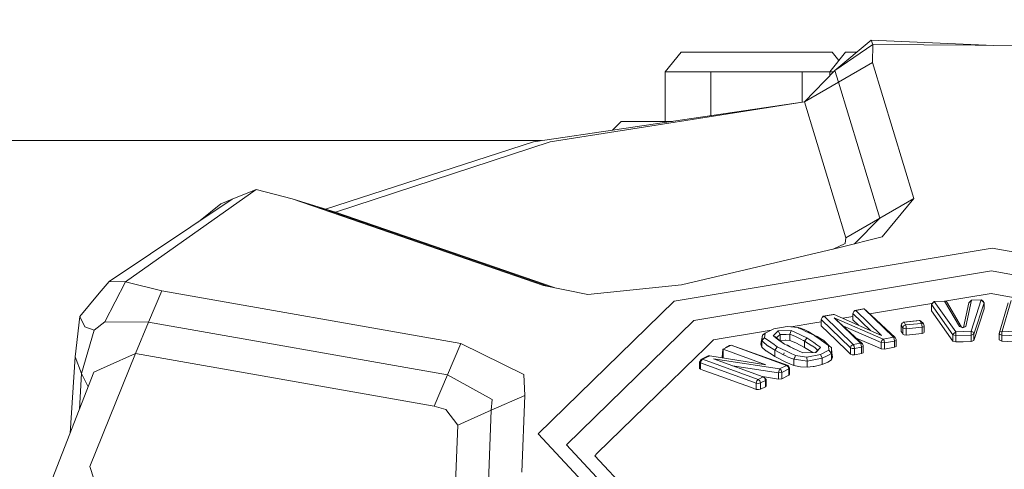
# Model space of a CAD drawing. Units: millimetres. Extents: x 425 to 10396, y -420 to 4475.
# Drawn here: x 4317 to 4367, y 1285 to 1308 of the extents above; entities that cross this region are included whole.
import ezdxf

# ---------------------------------------------------------------- set-up
doc = ezdxf.new("R2010")
doc.units = ezdxf.units.MM
doc.layers.add('1', color=7, linetype='Continuous', true_color=0xffffff)
doc.styles.add('blockfont', font='simplex.shx')
doc.dimstyles.get("Standard").update_dxf_attribs({"dimtxt": 0.18, "dimasz": 0.18, "dimexe": 0.18, "dimexo": 0.0625, "dimgap": 0.09, "dimtad": 0, "dimtih": 1, "dimtoh": 1, "dimdec": 4, "dimzin": 0, "dimdsep": 46, "dimtxsty": 'Standard', "dimcen": 0.09, "dimadec": 0, "dimazin": 0, "dimtfac": 1, "dimtdec": 4, "dimtofl": 0, "dimtmove": 0, "dimatfit": 3, "dimfxl": 1, "dimtolj": 1, "dimtzin": 0, "dimarcsym": 0})

# ---------------------------------------------------------------- blocks, each defined once
blk = doc.blocks.new('_U2')
at = {"layer": '1', "color": 18, "lineweight": 13}
for p, q in [((3682.210775, 3742.862959), (5137.719759, 3742.862959)), ((5134.544759, 3742.862959), (5134.544759, 2620.706495)), ((5031.211426, 2519.118995), (5006.211426, 2519.118995)), ((5006.211426, 2519.118995), (5006.211426, 2425.368995)), ((5262.878092, 2519.118995), (5237.878092, 2519.118995)), ((5262.878092, 2425.368995), (5262.878092, 2519.118995)), ((5006.211426, 2425.368995), (5031.211426, 2425.368995)), ((5237.878092, 2425.368995), (5262.878092, 2425.368995)), ((5134.544759, 1301.625032), (5134.544759, 2423.781495))]:
    blk.add_line(p, q, dxfattribs=at)
at = {"layer": '1', "color": 18, "lineweight": 70}
for points in [[(5134.544759, 3742.862959), (5147.942219, 3692.863008), (5121.147299, 3692.86291)], [(5134.544759, 1301.625032), (5121.147299, 1351.624983), (5147.942219, 1351.625081)]]:
    blk.add_solid(points, dxfattribs=at)
at = {"layer": '1', "color": 18, "linetype": 'Continuous', "lineweight": 13, "char_height": 50, "attachment_point": 7, "line_spacing_factor": 0.903614, "style": 'blockfont'}
for s, insert in [('\\W1.4631;96.1', (5030.736426, 2555.223162)), ('\\W1.2570;2441', (5030.736426, 2433.348162))]:
    blk.add_mtext(s, dxfattribs=dict(at, insert=insert))
blk = doc.blocks.new('_U4')
at = {"layer": '1', "color": 18, "lineweight": 13}
for p, q in [((655.40002, 1202.095756), (655.40002, 4036.775782)), ((655.40002, 4033.600782), (2515.758343, 4033.600782)), ((4877, 4033.600782), (3016.641676, 4033.600782)), ((2547.710426, 3958.600782), (2522.710426, 3958.600782)), ((2522.710426, 3958.600782), (2522.710426, 3864.850782)), ((2779.377093, 3958.600782), (2754.377093, 3958.600782)), ((2779.377093, 3864.850782), (2779.377093, 3958.600782)), ((2522.710426, 3864.850782), (2547.710426, 3864.850782)), ((2754.377093, 3864.850782), (2779.377093, 3864.850782))]:
    blk.add_line(p, q, dxfattribs=at)
at = {"layer": '1', "color": 18, "lineweight": 70}
for points in [[(655.40002, 4033.600782), (705.39997, 4046.998242), (705.400069, 4020.203323)], [(4877, 4033.600782), (4827.000049, 4020.203323), (4826.999951, 4046.998242)]]:
    blk.add_solid(points, dxfattribs=at)
at = {"layer": '1', "color": 18, "linetype": 'Continuous', "lineweight": 13, "char_height": 50, "attachment_point": 7, "line_spacing_factor": 0.903614, "style": 'blockfont'}
for s, insert in [('\\W1.2899;166.2', (2519.995843, 3994.704949)), ('\\W1.1047;BBC', (2859.266676, 3994.704949)), ('\\W1.1591;4222', (2547.235426, 3872.829949))]:
    blk.add_mtext(s, dxfattribs=dict(at, insert=insert))
blk = doc.blocks.new('_U5')
at = {"layer": '1', "color": 18, "lineweight": 13}
for p, q in [((4877, 1348.4125), (4877, 106.677514)), ((1415.574299, 279.257722), (1415.574299, 106.677514)), ((1415.574299, 109.852514), (3011.001733, 109.852514)), ((4877, 109.852514), (3281.572566, 109.852514)), ((3042.953816, 34.852514), (3017.953816, 34.852514)), ((3017.953816, 34.852514), (3017.953816, -58.897486)), ((3274.620483, 34.852514), (3249.620483, 34.852514)), ((3274.620483, -58.897486), (3274.620483, 34.852514)), ((3017.953816, -58.897486), (3042.953816, -58.897486)), ((3249.620483, -58.897486), (3274.620483, -58.897486))]:
    blk.add_line(p, q, dxfattribs=at)
at = {"layer": '1', "color": 18, "lineweight": 70}
for points in [[(1415.574299, 109.852514), (1465.57425, 123.249974), (1465.574348, 96.455054)], [(4877, 109.852514), (4827.000049, 96.455054), (4826.999951, 123.249974)]]:
    blk.add_solid(points, dxfattribs=at)
at = {"layer": '1', "color": 18, "linetype": 'Continuous', "lineweight": 13, "char_height": 50, "attachment_point": 7, "line_spacing_factor": 0.903614, "style": 'blockfont'}
for s, insert in [('\\W1.2899;136.3', (3015.239233, 70.956681)), ('\\W1.2570;3461', (3042.478816, -50.918319))]:
    blk.add_mtext(s, dxfattribs=dict(at, insert=insert))

msp = doc.modelspace()

# ---------------------------------------------------------------- linework, layer by layer
at = {"layer": '1', "color": 18, "linetype": 'Continuous', "lineweight": 13}
for p, q in [((4358.413231, 1305.173774), (4360.255253, 1306.706567)), ((4360.255253, 1306.706567), (4366.467902, 1306.43674)), ((4360.342514, 1306.479235), (4360.255253, 1306.706567)), ((4349.84256, 1305.095215), (4350.642693, 1306.095261)), ((4354.461205, 1306.095261), (4350.642693, 1306.095261)), ((4354.461205, 1306.095261), (4358.280194, 1306.095261)), ((4358.165753, 1305.095215), (4358.965885, 1306.095261)), ((4358.623039, 1305.666755), (4358.280194, 1306.095261)), ((4358.413231, 1305.173774), (4360.342514, 1306.479235)), ((4359.520622, 1306.095261), (4358.965885, 1306.095261)), ((4360.342514, 1306.479235), (4360.323918, 1305.57384)), ((4360.342514, 1306.479235), (4373.195645, 1306.390066)), ((4358.605873, 1304.574389), (4360.323918, 1305.57384)), ((4362.407219, 1298.70667), (4360.323918, 1305.57384)), ((4349.84256, 1305.095215), (4352.151882, 1305.095215)), ((4349.84256, 1302.595277), (4349.84256, 1305.095215)), ((4354.461205, 1305.095215), (4352.151882, 1305.095215)), ((4352.151882, 1302.880755), (4352.151882, 1305.095215)), ((4356.770527, 1305.095215), (4354.461205, 1305.095215)), ((4358.165753, 1305.095215), (4356.770527, 1305.095215)), ((4356.770527, 1303.557861), (4356.770527, 1305.095215)), ((4356.887829, 1303.575058), (4358.413231, 1305.173774)), ((4358.165753, 1305.095215), (4358.338275, 1305.095215)), ((4358.165753, 1304.914401), (4358.165753, 1305.095215)), ((4358.413231, 1305.173774), (4358.605873, 1304.574389)), ((4356.887829, 1303.575058), (4358.605873, 1304.574389)), ((4358.605873, 1304.574389), (4360.689652, 1297.707338)), ((4356.887829, 1303.575058), (4343.174946, 1301.564712)), ((4344.018471, 1301.559109), (4356.887829, 1303.575058)), ((4356.887829, 1303.575058), (4358.971607, 1296.707887)), ((4347.18047, 1302.151933), (4347.6143, 1302.595277)), ((4350.204588, 1302.595277), (4347.6143, 1302.595277)), ((4343.586398, 1301.625032), (4291.253849, 1301.625032)), ((4332.668837, 1298.160766), (4343.174946, 1301.564712)), ((4333.170426, 1298.005481), (4344.018471, 1301.559109)), ((4322.543633, 1294.495005), (4329.152596, 1299.154658)), ((4327.950966, 1298.660536), (4329.152596, 1299.154658)), ((4329.152596, 1299.154658), (4330.981743, 1298.683305)), ((4321.716797, 1294.499297), (4327.950966, 1298.660536)), ((4327.950966, 1298.660536), (4327.372563, 1298.422713)), ((4330.981743, 1298.683305), (4343.67944, 1294.308562)), ((4332.076084, 1298.344273), (4330.981743, 1298.683305)), ((4360.689652, 1297.707338), (4362.407219, 1298.70667)), ((4360.810292, 1296.762962), (4362.407219, 1298.70667)), ((4326.234849, 1297.515046), (4327.372563, 1298.422713)), ((4332.076084, 1298.344273), (4343.954097, 1294.252048)), ((4333.170426, 1298.005481), (4332.076084, 1298.344273)), ((4333.170426, 1298.005481), (4344.228865, 1294.195512)), ((4358.971607, 1296.707887), (4360.689652, 1297.707338)), ((4359.416669, 1296.406719), (4360.689652, 1297.707338)), ((4358.669293, 1296.215672), (4360.810292, 1296.762962)), ((4358.939659, 1296.416778), (4358.971607, 1296.707887)), ((4366.371628, 1296.195407), (4350.296509, 1293.511171)), ((4350.658428, 1294.334431), (4358.669293, 1296.215672)), ((4358.339635, 1296.138257), (4358.939659, 1296.416778)), ((4382.229325, 1293.289561), (4366.371628, 1296.195407)), ((4366.348263, 1295.048017), (4351.289761, 1292.533655)), ((4366.348263, 1295.048017), (4381.203171, 1292.326112)), ((4321.226132, 1293.913026), (4321.716797, 1294.499297)), ((4321.504605, 1292.465467), (4322.543633, 1294.495005)), ((4322.543633, 1294.495005), (4321.716797, 1294.499297)), ((4322.543633, 1294.495005), (4324.388993, 1294.035454)), ((4323.720944, 1292.453785), (4324.388993, 1294.035454)), ((4339.5033, 1291.36445), (4324.388993, 1294.035454)), ((4343.67944, 1294.308562), (4345.926773, 1293.846149)), ((4345.926773, 1293.846149), (4350.658428, 1294.334431)), ((4320.234787, 1292.728205), (4321.226132, 1293.913026)), ((4363.988397, 1293.510679), (4364.995, 1293.678779)), ((4364.995, 1293.678779), (4366.324422, 1293.900747)), ((4365.337369, 1293.56267), (4365.050313, 1292.233605)), ((4365.329262, 1293.567557), (4365.189072, 1293.433447)), ((4365.337369, 1293.56267), (4365.189072, 1293.433447)), ((4365.305897, 1291.993398), (4365.826604, 1293.578524)), ((4365.818497, 1293.583412), (4365.329262, 1293.567557)), ((4365.329262, 1293.567557), (4365.337369, 1293.56267)), ((4365.826604, 1293.578524), (4365.337369, 1293.56267)), ((4365.826604, 1293.578524), (4365.818497, 1293.583412)), ((4365.975377, 1293.433804), (4365.826604, 1293.578524)), ((4365.936276, 1293.486018), (4365.84477, 1293.560853)), ((4366.324422, 1293.900747), (4366.411683, 1293.884773)), ((4368.563354, 1293.490508), (4366.411683, 1293.884773)), ((4366.876599, 1291.999001), (4367.339608, 1293.550391)), ((4350.296509, 1293.511171), (4343.420994, 1286.809344)), ((4359.432709, 1293.046255), (4359.377396, 1292.987246)), ((4359.474671, 1293.044944), (4359.377396, 1292.987246)), ((4359.863293, 1293.125291), (4359.432709, 1293.046255)), ((4359.432709, 1293.046255), (4359.474671, 1293.044944)), ((4359.905731, 1293.123979), (4359.474671, 1293.044944)), ((4359.474671, 1293.044944), (4360.775006, 1291.780014)), ((4359.905731, 1293.123979), (4359.863293, 1293.125291)), ((4360.043061, 1293.013353), (4359.905731, 1293.123979)), ((4361.379635, 1291.689772), (4359.905731, 1293.123979)), ((4360.482228, 1292.925138), (4361.791622, 1293.143887)), ((4361.869824, 1293.156881), (4361.791622, 1293.143887)), ((4361.869824, 1293.156881), (4363.320026, 1293.399062)), ((4363.300812, 1293.347139), (4363.44434, 1293.501277)), ((4363.300812, 1293.347139), (4363.320839, 1293.40126)), ((4364.387509, 1291.814108), (4363.300812, 1293.347139)), ((4363.300812, 1293.029923), (4363.300812, 1293.347139)), ((4363.320839, 1293.40126), (4363.381403, 1293.433688)), ((4363.44434, 1293.501277), (4363.96217, 1293.518085)), ((4364.531514, 1291.968245), (4363.44434, 1293.501277)), ((4363.96217, 1293.518085), (4364.065167, 1293.488998)), ((4364.71605, 1292.222996), (4363.96217, 1293.518085)), ((4364.819047, 1292.193908), (4364.065167, 1293.488998)), ((4364.918309, 1292.185351), (4365.188119, 1293.432493)), ((4365.188119, 1293.432493), (4365.189072, 1293.433447)), ((4365.454194, 1291.848678), (4365.975377, 1293.433804)), ((4365.975377, 1293.116588), (4365.454194, 1291.531462)), ((4365.975377, 1293.433804), (4365.936276, 1293.486018)), ((4365.975377, 1293.116588), (4365.975377, 1293.433804)), ((4366.727826, 1291.870971), (4367.190835, 1293.42236)), ((4319.998276, 1290.700097), (4320.234787, 1292.728205)), ((4320.487988, 1292.214651), (4320.234787, 1292.728205)), ((4357.735646, 1292.589803), (4357.776177, 1292.693276)), ((4357.735646, 1292.589803), (4359.210026, 1291.155476)), ((4357.735646, 1292.272587), (4357.735646, 1292.589803)), ((4357.831013, 1292.752285), (4357.776177, 1292.693276)), ((4357.873451, 1292.750974), (4357.776177, 1292.693276)), ((4358.339321, 1292.845506), (4357.831013, 1292.752285)), ((4357.831013, 1292.752285), (4357.873451, 1292.750974)), ((4358.381283, 1292.844195), (4357.873451, 1292.750974)), ((4357.873451, 1292.750974), (4359.347355, 1291.316767)), ((4358.381283, 1292.844195), (4358.339321, 1292.845506)), ((4360.775006, 1291.780014), (4358.381283, 1292.844195)), ((4358.393681, 1292.667765), (4358.624947, 1292.454381)), ((4358.393681, 1292.667765), (4359.713566, 1291.383881)), ((4360.870373, 1291.596193), (4358.393681, 1292.667765)), ((4359.337342, 1292.734025), (4358.822433, 1292.648073)), ((4359.337342, 1292.883773), (4359.377396, 1292.987246)), ((4359.337342, 1292.883773), (4360.216385, 1292.028361)), ((4359.337342, 1292.566557), (4359.337342, 1292.883773)), ((4359.337342, 1292.566557), (4359.616282, 1292.29515)), ((4360.043061, 1293.013353), (4361.47691, 1291.667838)), ((4360.482228, 1292.925138), (4360.189194, 1292.876223)), ((4364.387509, 1291.496892), (4363.300812, 1293.029923)), ((4320.332539, 1289.86444), (4320.961487, 1292.045731)), ((4320.487988, 1292.214651), (4320.961487, 1292.045731)), ((4320.961487, 1292.045731), (4321.504605, 1292.465467)), ((4321.504605, 1292.465467), (4323.720944, 1292.453785)), ((4323.052895, 1290.872235), (4323.720944, 1292.453785)), ((4323.720944, 1292.453785), (4338.834774, 1289.782901)), ((4344.849121, 1286.255617), (4351.289761, 1292.533655)), ((4354.311478, 1291.894812), (4355.201499, 1292.043401)), ((4355.33334, 1292.108078), (4354.90371, 1291.897316)), ((4356.014263, 1292.236943), (4355.33334, 1292.108078)), ((4356.561672, 1292.172332), (4356.014263, 1292.236943)), ((4356.217264, 1292.212983), (4357.40186, 1292.41075)), ((4356.561672, 1292.172332), (4356.681835, 1292.150278)), ((4356.605541, 1292.15147), (4356.561672, 1292.172332)), ((4356.605541, 1292.15147), (4356.767189, 1292.074222)), ((4356.870186, 1292.075772), (4356.681835, 1292.150278)), ((4356.767189, 1292.074222), (4356.960785, 1291.981835)), ((4357.069504, 1291.981835), (4356.870186, 1292.075772)), ((4357.735646, 1292.466526), (4357.40186, 1292.41075)), ((4358.463299, 1291.564483), (4357.735646, 1292.272587)), ((4358.624947, 1292.454381), (4359.810841, 1291.361947)), ((4360.763085, 1291.415949), (4358.856918, 1292.240691)), ((4361.775887, 1292.301554), (4361.818802, 1292.401929)), ((4361.775887, 1292.301554), (4361.794483, 1292.349477)), ((4361.854088, 1292.161126), (4361.775887, 1292.301554)), ((4361.775887, 1291.984339), (4361.775887, 1292.301554)), ((4361.818802, 1292.401929), (4361.794483, 1292.349477)), ((4361.818802, 1292.401929), (4361.921799, 1292.451997)), ((4361.854088, 1292.161126), (4361.897003, 1292.2615)), ((4361.854088, 1292.161126), (4361.921322, 1292.121787)), ((4361.854088, 1291.84391), (4361.854088, 1292.161126)), ((4361.868858, 1292.426261), (4361.89748, 1292.455811)), ((4362, 1292.311568), (4361.897003, 1292.2615)), ((4361.89748, 1292.455811), (4362.691414, 1292.534728)), ((4361.921799, 1292.451997), (4361.89748, 1292.455811)), ((4361.921322, 1292.121787), (4362.034332, 1292.113919)), ((4361.921799, 1292.451997), (4362.715733, 1292.530913)), ((4362, 1292.311568), (4361.921799, 1292.451997)), ((4362, 1292.311568), (4362.793934, 1292.390485)), ((4362.024319, 1292.228122), (4362, 1292.311568)), ((4362.034332, 1292.113919), (4362.024319, 1292.228122)), ((4362.034332, 1292.113919), (4362.828266, 1292.192836)), ((4362.034332, 1291.796703), (4362.034332, 1292.113919)), ((4362.715733, 1292.530913), (4362.691414, 1292.534728)), ((4362.861645, 1292.409558), (4362.715733, 1292.530913)), ((4362.793934, 1292.390485), (4362.715733, 1292.530913)), ((4362.793934, 1292.390485), (4362.896931, 1292.360921)), ((4362.817776, 1292.307038), (4362.793934, 1292.390485)), ((4362.828266, 1292.192836), (4362.817776, 1292.307038)), ((4362.828266, 1292.192836), (4362.92125, 1292.221207)), ((4362.828266, 1291.87562), (4362.828266, 1292.192836)), ((4362.861645, 1292.409558), (4362.896931, 1292.360921)), ((4362.939846, 1292.26913), (4362.896931, 1292.360921)), ((4362.92125, 1292.221207), (4362.939846, 1292.26913)), ((4362.939846, 1291.951914), (4362.939846, 1292.26913)), ((4364.71605, 1292.222996), (4364.894864, 1292.168636)), ((4364.818093, 1292.194147), (4364.71605, 1292.222996)), ((4364.819047, 1292.193908), (4364.818093, 1292.194147)), ((4364.819047, 1292.193908), (4364.886281, 1292.173643)), ((4365.050313, 1292.233605), (4364.886281, 1292.173643)), ((4365.050313, 1292.233605), (4364.894864, 1292.168636)), ((4352.283013, 1291.55602), (4351.737034, 1291.02375)), ((4352.775585, 1291.638274), (4352.283013, 1291.55602)), ((4354.311478, 1291.894812), (4352.775585, 1291.638274)), ((4354.685318, 1291.335482), (4354.767334, 1291.787882)), ((4354.725373, 1291.508097), (4354.74683, 1291.651149)), ((4354.725373, 1291.508097), (4354.797852, 1291.585226)), ((4354.767334, 1291.787882), (4354.74683, 1291.651149)), ((4354.767334, 1291.787882), (4354.90371, 1291.897316)), ((4354.869377, 1291.661401), (4354.797852, 1291.585226)), ((4354.90371, 1291.897316), (4354.869377, 1291.661401)), ((4354.869377, 1291.661401), (4355.184567, 1291.439194)), ((4355.295193, 1291.763444), (4355.562222, 1292.006988)), ((4355.329048, 1291.73841), (4355.295193, 1291.763444)), ((4355.329048, 1291.73841), (4355.412018, 1291.706819)), ((4355.448735, 1291.649837), (4355.329048, 1291.73841)), ((4355.498326, 1291.620154), (4355.412018, 1291.706819)), ((4355.587494, 1291.547556), (4355.448735, 1291.649837)), ((4355.540764, 1291.722674), (4355.463731, 1291.654892)), ((4355.633747, 1291.521568), (4355.498326, 1291.620154)), ((4355.650913, 1291.819949), (4355.540764, 1291.722674)), ((4356.216442, 1292.029996), (4355.562222, 1292.006988)), ((4355.562222, 1292.006988), (4355.650913, 1291.819949)), ((4355.587494, 1291.547556), (4355.876934, 1291.333575)), ((4355.907452, 1291.830439), (4355.650913, 1291.819949)), ((4355.650913, 1291.819949), (4355.650913, 1291.508167)), ((4355.899822, 1291.547198), (4355.656578, 1291.503745)), ((4355.899822, 1291.547198), (4355.947029, 1291.547913)), ((4355.954182, 1291.832228), (4355.907452, 1291.830439)), ((4356.138718, 1291.522522), (4355.947029, 1291.547913)), ((4356.138718, 1291.839738), (4355.954182, 1291.832228)), ((4356.177819, 1291.935582), (4356.138718, 1291.839738)), ((4356.138718, 1291.839738), (4356.434357, 1291.718383)), ((4356.138718, 1291.839738), (4356.138718, 1291.522522)), ((4356.216442, 1292.029996), (4356.177819, 1291.935582)), ((4356.616509, 1291.842837), (4356.216442, 1292.029996)), ((4356.532585, 1291.677851), (4356.434357, 1291.718383)), ((4356.532585, 1291.677851), (4356.706631, 1291.586895)), ((4356.616509, 1291.842837), (4356.812966, 1291.750808)), ((4356.706631, 1291.586895), (4356.819164, 1291.524668)), ((4356.812966, 1291.750808), (4356.943619, 1291.689653)), ((4356.949341, 1291.572709), (4356.888783, 1291.485328)), ((4357.009423, 1291.658897), (4356.943619, 1291.689653)), ((4357.009423, 1291.658897), (4356.949341, 1291.572709)), ((4357.371819, 1291.785617), (4356.960785, 1291.981835)), ((4357.009423, 1291.658897), (4357.351792, 1291.41726)), ((4357.371819, 1291.785617), (4357.069504, 1291.981835)), ((4357.371819, 1291.785617), (4357.527745, 1291.731853)), ((4357.433331, 1291.742701), (4357.371819, 1291.785617)), ((4357.433331, 1291.742701), (4357.555878, 1291.657705)), ((4357.66555, 1291.649957), (4357.527745, 1291.731853)), ((4357.555878, 1291.657705), (4357.73946, 1291.53027)), ((4357.864868, 1291.524548), (4357.66555, 1291.649957)), ((4358.463299, 1291.564483), (4359.071743, 1290.972848)), ((4360.417378, 1291.24834), (4359.506234, 1291.642548)), ((4360.870373, 1291.596193), (4360.794079, 1291.525144)), ((4360.870373, 1291.596193), (4361.379635, 1291.689772)), ((4360.912335, 1291.515369), (4360.870373, 1291.596193)), ((4361.379635, 1291.689772), (4361.47691, 1291.667838)), ((4361.422074, 1291.608829), (4361.379635, 1291.689772)), ((4361.43924, 1291.4957), (4361.422074, 1291.608829)), ((4361.517441, 1291.579027), (4361.47691, 1291.667838)), ((4361.519348, 1291.530628), (4361.517441, 1291.579027)), ((4361.775887, 1291.984339), (4361.821186, 1291.903157)), ((4361.821186, 1291.903157), (4361.854088, 1291.84391)), ((4361.921322, 1291.804571), (4361.854088, 1291.84391)), ((4362.034332, 1291.796703), (4361.921322, 1291.804571)), ((4362.828266, 1291.87562), (4362.034332, 1291.796703)), ((4362.828266, 1291.87562), (4362.92125, 1291.903992)), ((4362.92125, 1291.903992), (4362.939846, 1291.951914)), ((4364.387509, 1291.814108), (4364.409443, 1291.837234)), ((4364.387509, 1291.814108), (4364.542958, 1291.769047)), ((4364.387509, 1291.496892), (4364.387509, 1291.814108)), ((4364.409443, 1291.837234), (4364.531514, 1291.968245)), ((4364.531514, 1291.968245), (4365.305897, 1291.993398)), ((4364.53962, 1291.883726), (4364.531514, 1291.968245)), ((4364.542958, 1291.769047), (4364.53962, 1291.883726)), ((4364.542958, 1291.769047), (4365.317341, 1291.7942)), ((4364.542958, 1291.451831), (4364.542958, 1291.769047)), ((4365.305897, 1291.993398), (4365.410802, 1291.947384)), ((4365.314004, 1291.908879), (4365.305897, 1291.993398)), ((4365.316388, 1291.825075), (4365.314004, 1291.908879)), ((4365.317341, 1291.7942), (4365.316388, 1291.825075)), ((4365.317341, 1291.7942), (4365.454194, 1291.848678)), ((4365.317341, 1291.476984), (4365.317341, 1291.7942)), ((4365.454194, 1291.848678), (4365.410802, 1291.947384)), ((4365.454194, 1291.531462), (4365.454194, 1291.848678)), ((4366.727826, 1291.870971), (4366.771218, 1291.964788)), ((4366.757866, 1291.82424), (4366.727826, 1291.870971)), ((4366.727826, 1291.553755), (4366.727826, 1291.870971)), ((4366.857525, 1291.482944), (4366.727826, 1291.553755)), ((4366.857525, 1291.80016), (4366.757866, 1291.82424)), ((4366.876599, 1291.999001), (4366.771218, 1291.964788)), ((4366.857525, 1291.80016), (4366.863247, 1291.91472)), ((4366.857525, 1291.80016), (4368.648049, 1291.704674)), ((4366.857525, 1291.482944), (4366.857525, 1291.80016)), ((4366.863247, 1291.91472), (4366.876599, 1291.999001)), ((4368.667122, 1291.903515), (4366.876599, 1291.999001)), ((4338.834774, 1289.782901), (4339.5033, 1291.36445)), ((4342.687618, 1289.808054), (4339.5033, 1291.36445)), ((4352.719319, 1290.67697), (4352.763188, 1291.063566)), ((4352.755081, 1291.04032), (4352.763188, 1291.063566)), ((4352.771294, 1291.086931), (4352.763188, 1291.063566)), ((4352.771294, 1291.086931), (4353.174698, 1291.285653)), ((4352.771294, 1291.086931), (4354.936135, 1290.301938)), ((4352.771294, 1290.645107), (4352.771294, 1291.086931)), ((4353.094113, 1291.275043), (4352.895475, 1291.148104)), ((4353.174698, 1291.285653), (4353.094113, 1291.275043)), ((4356.051934, 1290.261645), (4353.174698, 1291.285653)), ((4355.982792, 1290.267486), (4353.174698, 1291.285653)), ((4354.685318, 1291.335482), (4354.724896, 1291.190882)), ((4354.724896, 1291.190882), (4354.725373, 1291.508097)), ((4354.937565, 1291.001577), (4354.724896, 1291.190882)), ((4354.725373, 1291.508097), (4354.953778, 1291.317482)), ((4354.953778, 1291.317482), (4355.022442, 1291.260261)), ((4355.023873, 1291.258831), (4355.022442, 1291.260261)), ((4355.195534, 1291.15035), (4355.023873, 1291.258831)), ((4355.353844, 1291.319747), (4355.184567, 1291.439194)), ((4355.195534, 1291.15035), (4355.305683, 1291.084547)), ((4355.31379, 1291.079659), (4355.305683, 1291.084547)), ((4355.38913, 1291.036029), (4355.31379, 1291.079659)), ((4355.438244, 1291.260261), (4355.353844, 1291.319747)), ((4355.38913, 1291.036029), (4355.450165, 1291.123409)), ((4355.510246, 1291.209597), (4355.438244, 1291.260261)), ((4355.510246, 1291.209597), (4355.450165, 1291.123409)), ((4355.976593, 1290.985484), (4355.510246, 1291.209597)), ((4355.832133, 1291.366696), (4355.633747, 1291.521568)), ((4355.955136, 1291.296501), (4355.876934, 1291.333575)), ((4355.955136, 1291.296501), (4356.031906, 1291.281004)), ((4356.106293, 1291.224499), (4355.955136, 1291.296501)), ((4356.168759, 1291.204591), (4356.031906, 1291.281004)), ((4356.335652, 1291.115064), (4356.106293, 1291.224499)), ((4356.442463, 1291.404624), (4356.138718, 1291.522522)), ((4356.347784, 1291.109284), (4356.168759, 1291.204591)), ((4356.801998, 1290.892858), (4356.335652, 1291.115064)), ((4356.888783, 1291.168113), (4356.442463, 1291.404624)), ((4356.819164, 1291.524668), (4356.830609, 1291.518349)), ((4356.888783, 1291.485328), (4356.830609, 1291.518349)), ((4356.888783, 1291.485328), (4357.264054, 1291.258473)), ((4356.888783, 1291.485328), (4356.888783, 1291.168113)), ((4356.888783, 1291.168113), (4357.305623, 1290.910476)), ((4357.264054, 1291.258473), (4357.265961, 1291.257043)), ((4357.265961, 1291.257043), (4357.350838, 1291.197676)), ((4357.350838, 1291.197676), (4357.424748, 1291.146297)), ((4357.351792, 1291.41726), (4357.51487, 1291.302104)), ((4357.424748, 1291.146297), (4357.512963, 1291.070361)), ((4357.695591, 1291.174431), (4357.452881, 1290.915627)), ((4357.512963, 1291.070361), (4357.529175, 1291.049976)), ((4357.51487, 1291.302104), (4357.655537, 1291.202683)), ((4357.531082, 1291.047711), (4357.529175, 1291.049976)), ((4357.549202, 1291.024585), (4357.531082, 1291.047711)), ((4357.623112, 1291.100044), (4357.549202, 1291.024585)), ((4357.695591, 1291.174431), (4357.623112, 1291.100044)), ((4357.655537, 1291.202683), (4357.695591, 1291.174431)), ((4358.100903, 1291.279216), (4357.73946, 1291.53027)), ((4358.171475, 1291.221399), (4357.864868, 1291.524548)), ((4358.171475, 1291.221399), (4358.100903, 1291.279216)), ((4358.109963, 1291.027326), (4358.100903, 1291.279216)), ((4358.243477, 1291.162748), (4358.171475, 1291.221399)), ((4358.246338, 1291.005392), (4358.243477, 1291.162748)), ((4358.274255, 1290.863674), (4358.243477, 1291.162748)), ((4359.210026, 1291.155476), (4359.25008, 1291.259069)), ((4359.210026, 1291.155476), (4359.292519, 1291.121859)), ((4359.210026, 1290.83826), (4359.210026, 1291.155476)), ((4359.347355, 1291.316767), (4359.25008, 1291.259069)), ((4359.40696, 1291.122575), (4359.292519, 1291.121859)), ((4359.713566, 1291.383881), (4359.347355, 1291.316767)), ((4359.347355, 1291.316767), (4359.389794, 1291.235823)), ((4359.40696, 1291.122575), (4359.389794, 1291.235823)), ((4359.773171, 1291.189809), (4359.40696, 1291.122575)), ((4359.40696, 1290.805478), (4359.40696, 1291.122575)), ((4359.713566, 1291.383881), (4359.755528, 1291.302938)), ((4359.810841, 1291.361947), (4359.713566, 1291.383881)), ((4359.773171, 1291.189809), (4359.755528, 1291.302938)), ((4359.852802, 1291.224737), (4359.773171, 1291.189809)), ((4359.773171, 1290.872593), (4359.773171, 1291.189809)), ((4359.850895, 1291.273255), (4359.810841, 1291.361947)), ((4359.850895, 1291.273255), (4359.852802, 1291.224737)), ((4359.852802, 1290.907521), (4359.852802, 1291.224737)), ((4360.763085, 1291.098852), (4360.417378, 1291.24834)), ((4360.763085, 1291.415949), (4360.776436, 1291.463632)), ((4360.763085, 1291.415949), (4360.929978, 1291.40212)), ((4360.763085, 1291.098852), (4360.763085, 1291.415949)), ((4360.929978, 1291.084904), (4360.763085, 1291.098852)), ((4360.794079, 1291.525144), (4360.776436, 1291.463632)), ((4360.929978, 1291.40212), (4360.912335, 1291.515369)), ((4360.929978, 1291.40212), (4361.43924, 1291.4957)), ((4360.929978, 1291.084904), (4360.929978, 1291.40212)), ((4360.929978, 1291.084904), (4361.43924, 1291.178484)), ((4361.43924, 1291.4957), (4361.519348, 1291.530628)), ((4361.43924, 1291.178484), (4361.43924, 1291.4957)), ((4361.519348, 1291.213412), (4361.43924, 1291.178484)), ((4361.519348, 1291.213412), (4361.519348, 1291.530628)), ((4364.542958, 1291.451831), (4364.387509, 1291.496892)), ((4364.542958, 1291.451831), (4364.909169, 1291.463752)), ((4365.317341, 1291.476984), (4364.909169, 1291.463752)), ((4365.454194, 1291.531462), (4365.317341, 1291.476984)), ((4366.857525, 1291.482944), (4368.648049, 1291.387458)), ((4319.750114, 1286.846257), (4319.998276, 1290.700097)), ((4320.332539, 1289.86444), (4319.998276, 1290.700097)), ((4320.749295, 1285.154004), (4323.052895, 1290.872235)), ((4321.625721, 1290.228028), (4323.052895, 1290.872235)), ((4323.052895, 1290.872235), (4338.166725, 1288.201232)), ((4351.495278, 1290.788193), (4350.71088, 1290.023465)), ((4351.495278, 1290.788193), (4351.737034, 1291.02375)), ((4351.618302, 1290.480275), (4351.65168, 1290.564318)), ((4352.012169, 1290.742059), (4351.65168, 1290.564318)), ((4351.65168, 1290.564318), (4351.732266, 1290.574927)), ((4351.732266, 1290.574927), (4351.663124, 1290.501137)), ((4352.092755, 1290.752668), (4351.732266, 1290.574927)), ((4351.732266, 1290.574927), (4354.54036, 1289.556761)), ((4352.092755, 1290.752668), (4352.012169, 1290.742059)), ((4354.936135, 1290.301938), (4352.092755, 1290.752668)), ((4352.28635, 1290.596146), (4354.800236, 1289.684791)), ((4355.62135, 1290.089268), (4352.28635, 1290.596146)), ((4352.719319, 1290.67697), (4352.737438, 1290.661831)), ((4352.754327, 1290.647796), (4352.737438, 1290.661831)), ((4352.751274, 1290.958578), (4352.755081, 1291.04032)), ((4354.941857, 1290.997762), (4354.937565, 1291.001577)), ((4355.320465, 1290.761728), (4354.941857, 1290.997762)), ((4355.320465, 1290.761728), (4355.38913, 1290.718813)), ((4355.829727, 1290.797133), (4355.38913, 1291.036029)), ((4355.38913, 1290.718813), (4355.38913, 1291.036029)), ((4355.940354, 1290.425677), (4355.38913, 1290.718813)), ((4355.829727, 1290.797133), (4355.86406, 1290.905733)), ((4355.829727, 1290.797133), (4355.86406, 1290.905733)), ((4355.829727, 1290.797133), (4355.942261, 1290.743608)), ((4355.942261, 1290.743608), (4356.060517, 1290.687222)), ((4356.208336, 1290.874023), (4355.976593, 1290.985484)), ((4356.253159, 1290.613789), (4356.060517, 1290.687222)), ((4356.360924, 1290.80071), (4356.208336, 1290.874023)), ((4356.253159, 1290.613789), (4356.348526, 1290.577431)), ((4356.348049, 1290.260215), (4356.348526, 1290.577431)), ((4356.348526, 1290.577431), (4356.391918, 1290.671844)), ((4356.348526, 1290.577431), (4356.7052, 1290.528674)), ((4356.435311, 1290.765066), (4356.360924, 1290.80071)), ((4356.435311, 1290.765066), (4356.391918, 1290.671844)), ((4356.435311, 1290.765066), (4357.007515, 1290.684957)), ((4356.801998, 1290.892858), (4357.452881, 1290.915627)), ((4357.007515, 1290.684957), (4357.694161, 1290.818472)), ((4357.019436, 1290.485759), (4357.007515, 1290.684957)), ((4357.019436, 1290.485759), (4357.350838, 1290.549059)), ((4357.350838, 1290.549059), (4357.782852, 1290.631432)), ((4357.444996, 1290.915351), (4357.457173, 1290.928025)), ((4357.45908, 1290.930409), (4357.457173, 1290.928025)), ((4357.549202, 1291.024585), (4357.45908, 1290.930409)), ((4357.694161, 1290.818472), (4358.109963, 1291.027326)), ((4357.782852, 1290.631432), (4357.694161, 1290.818472)), ((4357.782852, 1290.631432), (4358.031285, 1290.757317)), ((4357.783329, 1290.314216), (4357.782852, 1290.631432)), ((4358.031285, 1290.757317), (4358.248722, 1290.867586)), ((4358.070385, 1290.426392), (4358.248722, 1290.55037)), ((4358.248722, 1290.867586), (4358.109963, 1291.027326)), ((4358.248722, 1290.867586), (4358.246338, 1291.005392)), ((4358.308804, 1290.688295), (4358.246338, 1291.005392)), ((4358.248722, 1290.55037), (4358.248722, 1290.867586)), ((4358.248722, 1290.55037), (4358.308804, 1290.688295)), ((4359.210026, 1290.83826), (4359.071743, 1290.972848)), ((4359.292519, 1290.804643), (4359.210026, 1290.83826)), ((4359.40696, 1290.805478), (4359.292519, 1290.804643)), ((4359.773171, 1290.872593), (4359.40696, 1290.805478)), ((4359.773171, 1290.872593), (4359.852802, 1290.907521)), ((4321.625721, 1290.228028), (4320.950043, 1289.922852)), ((4351.618302, 1290.480275), (4351.582539, 1290.434141)), ((4351.582539, 1290.434141), (4351.634514, 1290.390868)), ((4351.582539, 1290.116925), (4351.582539, 1290.434141)), ((4351.582539, 1290.116925), (4351.634514, 1290.073652)), ((4351.634514, 1290.390868), (4351.663124, 1290.501137)), ((4351.634514, 1290.390868), (4354.442608, 1289.372701)), ((4351.634514, 1290.073652), (4351.634514, 1290.390868)), ((4351.793778, 1290.015955), (4351.634514, 1290.073652)), ((4353.251916, 1290.246102), (4355.570328, 1289.893646)), ((4355.582249, 1289.939661), (4355.62135, 1290.089268)), ((4355.62135, 1290.089268), (4355.982792, 1290.267486)), ((4355.701935, 1290.020246), (4355.62135, 1290.089268)), ((4355.735314, 1289.912004), (4356.096756, 1290.090222)), ((4355.940354, 1290.425677), (4356.348049, 1290.260215)), ((4355.982792, 1290.267486), (4356.051934, 1290.261645)), ((4356.063378, 1290.198464), (4355.982792, 1290.267486)), ((4356.132519, 1290.136356), (4356.051934, 1290.261645)), ((4356.096756, 1290.090222), (4356.063378, 1290.198464)), ((4356.096756, 1290.090222), (4356.132519, 1290.136356)), ((4356.096756, 1289.773006), (4356.096756, 1290.090222)), ((4356.132519, 1289.81914), (4356.132519, 1290.136356)), ((4356.348049, 1290.260215), (4356.68565, 1290.186066)), ((4356.68565, 1290.186066), (4357.019436, 1290.168543)), ((4356.7052, 1290.528674), (4357.019436, 1290.485759)), ((4357.019436, 1290.168543), (4357.019436, 1290.485759)), ((4357.019436, 1290.168543), (4357.316029, 1290.203352)), ((4357.374203, 1290.210147), (4357.316029, 1290.203352)), ((4357.783329, 1290.314216), (4357.374203, 1290.210147)), ((4358.070385, 1290.426392), (4357.783329, 1290.314216)), ((4318.252098, 1283.005376), (4320.950043, 1289.922852)), ((4320.218348, 1288.046802), (4320.332539, 1289.86444)), ((4320.664122, 1289.189755), (4320.332539, 1289.86444)), ((4338.166725, 1288.201232), (4338.834774, 1289.782901)), ((4341.093075, 1288.54074), (4338.834774, 1289.782901)), ((4342.73864, 1288.750906), (4342.687618, 1289.808054)), ((4350.128662, 1289.456386), (4350.71088, 1290.023465)), ((4351.793778, 1290.015955), (4352.699768, 1289.687414)), ((4352.699768, 1289.687414), (4353.399765, 1289.433737)), ((4354.54036, 1289.556761), (4354.471218, 1289.48297)), ((4354.800236, 1289.684791), (4354.54036, 1289.556761)), ((4354.54036, 1289.556761), (4354.620945, 1289.487738)), ((4355.570328, 1289.57643), (4354.758842, 1289.699798)), ((4354.800236, 1289.684791), (4354.880345, 1289.615769)), ((4354.913723, 1289.507527), (4354.880345, 1289.615769)), ((4354.949486, 1289.553661), (4354.880345, 1289.615769)), ((4354.949486, 1289.553661), (4354.913723, 1289.507527)), ((4354.949486, 1289.236445), (4354.949486, 1289.553661)), ((4355.570328, 1289.893646), (4355.582249, 1289.939661)), ((4355.570328, 1289.893646), (4355.735314, 1289.912004)), ((4355.570328, 1289.57643), (4355.570328, 1289.893646)), ((4355.735314, 1289.594788), (4355.570328, 1289.57643)), ((4355.735314, 1289.912004), (4355.701935, 1290.020246)), ((4355.735314, 1289.594788), (4355.735314, 1289.912004)), ((4356.096756, 1289.773006), (4355.735314, 1289.594788)), ((4356.132519, 1289.81914), (4356.096756, 1289.773006)), ((4350.128662, 1289.456386), (4348.82642, 1288.187046)), ((4353.399765, 1289.433737), (4354.204666, 1289.141793)), ((4354.442608, 1289.055486), (4354.204666, 1289.141793)), ((4354.442608, 1289.372701), (4354.471218, 1289.48297)), ((4354.442608, 1289.372701), (4354.551804, 1289.357562)), ((4354.442608, 1289.055486), (4354.442608, 1289.372701)), ((4354.551804, 1289.040465), (4354.442608, 1289.055486)), ((4354.653847, 1289.379496), (4354.551804, 1289.357562)), ((4354.653847, 1289.0624), (4354.551804, 1289.040465)), ((4354.653847, 1289.379496), (4354.620945, 1289.487738)), ((4354.913723, 1289.507527), (4354.653847, 1289.379496)), ((4354.653847, 1289.0624), (4354.653847, 1289.379496)), ((4354.913723, 1289.190311), (4354.653847, 1289.0624)), ((4354.913723, 1289.190311), (4354.913723, 1289.507527)), ((4354.913723, 1289.190311), (4354.949486, 1289.236445)), ((4341.044914, 1287.997384), (4342.73864, 1288.750906)), ((4342.588436, 1284.878273), (4342.73864, 1288.750906)), ((4338.747513, 1288.044114), (4338.166725, 1288.201232)), ((4341.044914, 1287.997384), (4341.093075, 1288.54074)), ((4346.406471, 1285.828252), (4348.82642, 1288.187046)), ((4339.351189, 1287.243743), (4338.747513, 1288.044114)), ((4339.351189, 1287.243743), (4341.044914, 1287.997384)), ((4340.883267, 1283.842821), (4341.044914, 1287.997384)), ((4339.178574, 1282.807369), (4339.351189, 1287.243743)), ((4343.420994, 1286.809344), (4349.772465, 1280.015726)), ((4350.798619, 1279.891748), (4344.849121, 1286.255617)), ((4346.277249, 1285.70189), (4346.406471, 1285.828252)), ((4346.277249, 1285.70189), (4348.632347, 1283.182759)), ((4322.559299, 1279.556087), (4320.749295, 1285.154004))]:
    msp.add_line(p, q, dxfattribs=at)

# ---------------------------------------------------------------- dimensions: what is measured, and where the dimension line sits
for base, p1, p2, text, picture, middle in [((4877, 4033.600782), (655.40002, 1200.508256), (4877, 4290), '<>\\P[\\C18;\\H50.00;\\Fsimplex.shx;4222\\Fsimplex.shx;\\H50.00;\\C18; ]\\C18;\\H50.00;\\Fsimplex.shx;BBC\\Fsimplex.shx;\\H50.00;\\C18;', '_U4', (2766.20001, 4033.600782)), ((4877, 109.852514), (1415.574299, 280.845222), (4877, 1350), '<>\\P[\\C18;\\H50.00;\\Fsimplex.shx;3461\\Fsimplex.shx;\\H50.00;\\C18; ]', '_U5', (3146.28715, 109.852514))]:
    dim = msp.add_linear_dim(base=base, p1=p1, p2=p2, text=text, dimstyle='Standard', override={"dimtxt": 50, "dimasz": 50, "dimexe": 3.175, "dimexo": 1.5875, "dimgap": 1.5875, "dimtih": 1, "dimtoh": 1, "dimdec": 1, "dimlfac": 0.03937, "dimdsep": 46, "dimlunit": 2, "dimtxsty": 'blockfont', "dimsah": 1, "dimse1": 0, "dimse2": 0, "dimsd1": 0, "dimsd2": 0, "dimclrd": 18, "dimclre": 18, "dimclrt": 18, "dimtol": 0, "dimtm": -0.1, "dimtfac": 1, "dimtdec": 2, "dimtofl": 1, "dimtmove": 0, "dimlwd": 13, "dimlwe": 13}, dxfattribs=at)
    dim.commit()
    dim.dimension.update_dxf_attribs({"geometry": picture, "text_midpoint": middle, "dimtype": 160})
dim = msp.add_linear_dim(base=(5134.544759, 3742.862959), p1=(5188.468691, 1301.625032), p2=(3647.437316, 3742.862959), angle=270, text='<>\\P[\\C18;\\H50.00;\\Fsimplex.shx;2441\\Fsimplex.shx;\\H50.00;\\C18; ]', dimstyle='Standard', override={"dimtxt": 50, "dimasz": 50, "dimexe": 3.175, "dimexo": 1.5875, "dimgap": 1.5875, "dimtih": 1, "dimtoh": 1, "dimdec": 1, "dimlfac": 0.03937, "dimdsep": 46, "dimlunit": 2, "dimtxsty": 'blockfont', "dimsah": 1, "dimse1": 0, "dimse2": 0, "dimsd1": 0, "dimsd2": 0, "dimclrd": 18, "dimclre": 18, "dimclrt": 18, "dimtol": 0, "dimtm": -0.1, "dimtfac": 1, "dimtdec": 2, "dimtofl": 1, "dimtmove": 0, "dimlwd": 13, "dimlwe": 13}, dxfattribs=at)
dim.commit()
dim.dimension.update_dxf_attribs({"geometry": '_U2', "text_midpoint": (5134.544759, 2533.181495), "dimtype": 160})

doc.saveas('drawing.dxf')
